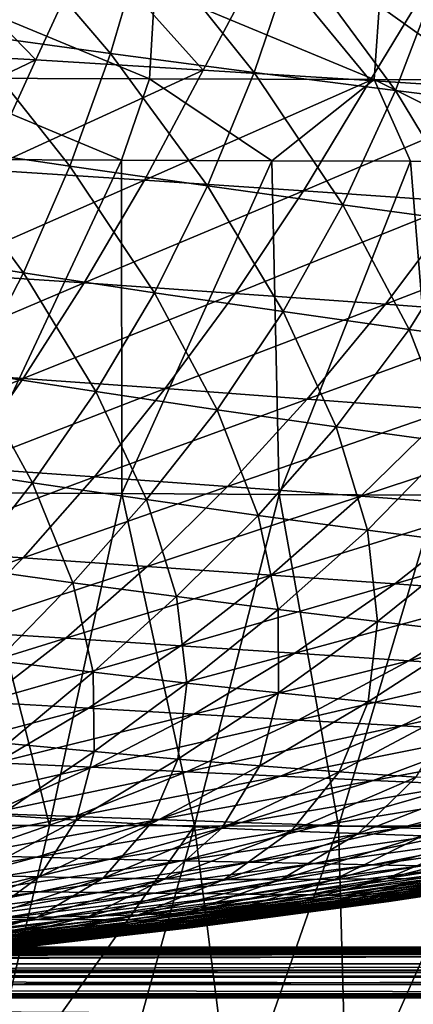
# Model space of a CAD drawing. Units: millimetres. Extents: x -300 to 300, y -10 to 860.
# Drawn here: x 67 to 94, y 717 to 784 of the extents above; entities that cross this region are included whole.
import ezdxf

# ---------------------------------------------------------------- set-up
doc = ezdxf.new("R2010")
doc.units = ezdxf.units.MM
doc.header["$LTSCALE"] = 73.677555
for name, color, linetype in [('12', 7, 'CONTINUOUS'), ('18', 7, 'CONTINUOUS'), ('36', 7, 'CONTINUOUS'), ('37', 7, 'CONTINUOUS'), ('38', 7, 'CONTINUOUS'), ('39', 7, 'CONTINUOUS'), ('4', 7, 'CONTINUOUS'), ('40', 7, 'CONTINUOUS'), ('41', 7, 'CONTINUOUS')]:
    doc.layers.add(name, color=color, linetype=linetype)

msp = doc.modelspace()

# ---------------------------------------------------------------- linework, layer by layer
at = {"layer": '12', "linetype": 'Continuous'}
for points in [[(74.411, 774.052, 450.897), (63.574, 774.098, 451.426), (63.805, 751.405, 416.022), (74.411, 774.052, 450.897)], [(74.452, 751.347, 415.47), (74.411, 774.052, 450.897), (63.805, 751.405, 416.022), (74.452, 751.347, 415.47)], [(84.657, 774.014, 450.314), (74.411, 774.052, 450.897), (74.452, 751.347, 415.47), (84.657, 774.014, 450.314)], [(85.158, 751.29, 414.793), (84.657, 774.014, 450.314), (74.452, 751.347, 415.47), (85.158, 751.29, 414.793)], [(94.09, 773.987, 449.704), (84.657, 774.014, 450.314), (85.158, 751.29, 414.793), (94.09, 773.987, 449.704)], [(95.939, 751.236, 413.97), (94.09, 773.987, 449.704), (85.158, 751.29, 414.793), (95.939, 751.236, 413.97)], [(102.899, 773.97, 449.067), (94.09, 773.987, 449.704), (95.939, 751.236, 413.97), (102.899, 773.97, 449.067)], [(69.521, 728.733, 376.128), (63.805, 751.405, 416.022), (59.6, 728.748, 376.674), (69.521, 728.733, 376.128)], [(74.452, 751.347, 415.47), (63.805, 751.405, 416.022), (69.521, 728.733, 376.128), (74.452, 751.347, 415.47)], [(79.397, 728.716, 375.45), (74.452, 751.347, 415.47), (69.521, 728.733, 376.128), (79.397, 728.716, 375.45)], [(85.158, 751.29, 414.793), (74.452, 751.347, 415.47), (79.397, 728.716, 375.45), (85.158, 751.29, 414.793)], [(89.207, 728.7, 374.62), (85.158, 751.29, 414.793), (79.397, 728.716, 375.45), (89.207, 728.7, 374.62)], [(95.939, 751.236, 413.97), (85.158, 751.29, 414.793), (89.207, 728.7, 374.62), (95.939, 751.236, 413.97)], [(98.939, 728.684, 373.62), (95.939, 751.236, 413.97), (89.207, 728.7, 374.62), (98.939, 728.684, 373.62)], [(69.521, 728.733, 376.128), (59.6, 728.748, 376.674), (64.637, 707.965, 335.816), (69.521, 728.733, 376.128)], [(79.397, 728.716, 375.45), (69.521, 728.733, 376.128), (64.637, 707.965, 335.816), (79.397, 728.716, 375.45)], [(73.629, 707.99, 335.174), (79.397, 728.716, 375.45), (64.637, 707.965, 335.816), (73.629, 707.99, 335.174)], [(82, 708.035, 334.467), (79.397, 728.716, 375.45), (73.629, 707.99, 335.174), (82, 708.035, 334.467)], [(89.207, 728.7, 374.62), (79.397, 728.716, 375.45), (82, 708.035, 334.467), (89.207, 728.7, 374.62)], [(89.756, 708.086, 333.67), (89.207, 728.7, 374.62), (82, 708.035, 334.467), (89.756, 708.086, 333.67)], [(98.939, 728.684, 373.62), (89.207, 728.7, 374.62), (89.756, 708.086, 333.67), (98.939, 728.684, 373.62)], [(96.916, 708.139, 332.782), (98.939, 728.684, 373.62), (89.756, 708.086, 333.67), (96.916, 708.139, 332.782)]]:
    msp.add_3dface(points, dxfattribs=at)
at = {"layer": '18', "linetype": 'Continuous'}
for points in [[(76.335, 779.585, 458.13), (61.351, 785.802, 465.1), (61.051, 779.636, 458.869), (76.335, 779.585, 458.13)], [(76.698, 785.764, 464.357), (61.351, 785.802, 465.1), (76.335, 779.585, 458.13), (76.698, 785.764, 464.357)], [(91.622, 779.543, 457.214), (76.698, 785.764, 464.357), (76.335, 779.585, 458.13), (91.622, 779.543, 457.214)], [(92.046, 785.732, 463.439), (76.698, 785.764, 464.357), (91.622, 779.543, 457.214), (92.046, 785.732, 463.439)], [(106.91, 779.517, 456.112), (92.046, 785.732, 463.439), (91.622, 779.543, 457.214), (106.91, 779.517, 456.112)], [(107.388, 785.71, 462.338), (92.046, 785.732, 463.439), (106.91, 779.517, 456.112), (107.388, 785.71, 462.338)], [(63.574, 774.098, 451.426), (74.411, 774.052, 450.897), (61.051, 779.636, 458.869), (63.574, 774.098, 451.426)], [(74.411, 774.052, 450.897), (76.335, 779.585, 458.13), (61.051, 779.636, 458.869), (74.411, 774.052, 450.897)], [(74.411, 774.052, 450.897), (84.657, 774.014, 450.314), (76.335, 779.585, 458.13), (74.411, 774.052, 450.897)], [(84.657, 774.014, 450.314), (91.622, 779.543, 457.214), (76.335, 779.585, 458.13), (84.657, 774.014, 450.314)], [(84.657, 774.014, 450.314), (94.09, 773.987, 449.704), (91.622, 779.543, 457.214), (84.657, 774.014, 450.314)], [(94.09, 773.987, 449.704), (102.899, 773.97, 449.067), (91.622, 779.543, 457.214), (94.09, 773.987, 449.704)], [(102.899, 773.97, 449.067), (106.91, 779.517, 456.112), (91.622, 779.543, 457.214), (102.899, 773.97, 449.067)]]:
    msp.add_3dface(points, dxfattribs=at)
at = {"layer": '36', "linetype": 'Continuous'}
for points in [[(-186.635, 717.197, 0), (0, 850), (186.635, 717.197, 0), (-186.635, 717.197, 0)], [(0, 850), (293.762, 850), (186.635, 717.197, 0), (0, 850)]]:
    msp.add_3dface(points, dxfattribs=at)
at = {"layer": '37', "linetype": 'Continuous'}
for points in [[(-186.635, 717.197, 0), (186.635, 717.197, 0), (-186.448, 717.097, 3.734), (-186.635, 717.197, 0)], [(-186.448, 717.097, 3.734), (186.635, 717.197, 0), (-186.261, 716.998, 7.469), (-186.448, 717.097, 3.734)], [(186.635, 717.197, 0), (186.448, 717.097, 3.734), (-186.261, 716.998, 7.469), (186.635, 717.197, 0)], [(186.261, 716.998, 7.469), (-186.261, 716.998, 7.469), (186.448, 717.097, 3.734), (186.261, 716.998, 7.469)]]:
    msp.add_3dface(points, dxfattribs=at)
at = {"layer": '38', "linetype": 'Continuous'}
for points in [[(-192.426, 720.458, 19.66), (-192.42, 720.453, 18.164), (192.426, 720.458, 19.66), (-192.426, 720.458, 19.66)], [(192.426, 720.458, 19.66), (-192.42, 720.453, 18.164), (192.42, 720.453, 18.164), (192.426, 720.458, 19.66)], [(-192.42, 720.453, 18.164), (-192.264, 720.364, 16.767), (192.42, 720.453, 18.164), (-192.42, 720.453, 18.164)], [(192.42, 720.453, 18.164), (-192.264, 720.364, 16.767), (192.264, 720.364, 16.767), (192.42, 720.453, 18.164)], [(-192.264, 720.364, 16.767), (-191.978, 720.2, 15.428), (192.264, 720.364, 16.767), (-192.264, 720.364, 16.767)], [(192.264, 720.364, 16.767), (-191.978, 720.2, 15.428), (191.978, 720.2, 15.428), (192.264, 720.364, 16.767)], [(-191.978, 720.2, 15.428), (-191.569, 719.968, 14.143), (191.978, 720.2, 15.428), (-191.978, 720.2, 15.428)], [(191.978, 720.2, 15.428), (-191.569, 719.968, 14.143), (191.569, 719.968, 14.143), (191.978, 720.2, 15.428)], [(-191.569, 719.968, 14.143), (-190.418, 719.318, 11.771), (191.569, 719.968, 14.143), (-191.569, 719.968, 14.143)], [(191.569, 719.968, 14.143), (-190.418, 719.318, 11.771), (190.418, 719.318, 11.771), (191.569, 719.968, 14.143)], [(-190.418, 719.318, 11.771), (-188.786, 718.401, 9.603), (190.418, 719.318, 11.771), (-190.418, 719.318, 11.771)], [(190.418, 719.318, 11.771), (-188.786, 718.401, 9.603), (188.786, 718.401, 9.603), (190.418, 719.318, 11.771)], [(-188.786, 718.401, 9.603), (-186.261, 716.998, 7.469), (188.786, 718.401, 9.603), (-188.786, 718.401, 9.603)], [(-186.261, 716.998, 7.469), (186.261, 716.998, 7.469), (188.786, 718.401, 9.603), (-186.261, 716.998, 7.469)]]:
    msp.add_3dface(points, dxfattribs=at)
at = {"layer": '39', "linetype": 'Continuous'}
for points in [[(-192.426, 720.458, 19.66), (192.426, 720.458, 19.66), (-192.105, 720.285, 26.056), (-192.426, 720.458, 19.66)], [(-192.105, 720.285, 26.056), (192.426, 720.458, 19.66), (-191.726, 720.083, 33.506), (-192.105, 720.285, 26.056)], [(192.426, 720.458, 19.66), (192.105, 720.285, 26.056), (-191.726, 720.083, 33.506), (192.426, 720.458, 19.66)], [(191.726, 720.083, 33.506), (-191.726, 720.083, 33.506), (192.105, 720.285, 26.056), (191.726, 720.083, 33.506)]]:
    msp.add_3dface(points, dxfattribs=at)
at = {"layer": '4', "linetype": 'Continuous'}
for points in [[(63.723, 782.681, 132.575), (73.68, 781.326, 133.768), (65.722, 790.593, 131.604), (63.723, 782.681, 132.575)], [(65.722, 790.593, 131.604), (73.68, 781.326, 133.768), (76.038, 789.339, 132.711), (65.722, 790.593, 131.604)], [(68.593, 780.878, 409.217), (57.193, 781.526, 410.093), (60.26, 789.458, 418.378), (68.593, 780.878, 409.217)], [(72.251, 788.826, 417.507), (68.593, 780.878, 409.217), (60.26, 789.458, 418.378), (72.251, 788.826, 417.507)], [(73.68, 781.326, 133.768), (83.464, 780.028, 135.128), (76.038, 789.339, 132.711), (73.68, 781.326, 133.768)], [(76.038, 789.339, 132.711), (83.464, 780.028, 135.128), (86.19, 788.133, 133.98), (76.038, 789.339, 132.711)], [(79.981, 780.187, 408.198), (68.593, 780.878, 409.217), (72.251, 788.826, 417.507), (79.981, 780.187, 408.198)], [(84.226, 788.159, 416.492), (79.981, 780.187, 408.198), (72.251, 788.826, 417.507), (84.226, 788.159, 416.492)], [(91.36, 779.465, 407.025), (79.981, 780.187, 408.198), (84.226, 788.159, 416.492), (91.36, 779.465, 407.025)], [(83.464, 780.028, 135.128), (93.083, 778.788, 136.657), (86.19, 788.133, 133.98), (83.464, 780.028, 135.128)], [(96.189, 787.468, 415.324), (91.36, 779.465, 407.025), (84.226, 788.159, 416.492), (96.189, 787.468, 415.324)], [(86.19, 788.133, 133.98), (93.083, 778.788, 136.657), (96.188, 786.973, 135.413), (86.19, 788.133, 133.98)], [(102.73, 778.723, 405.685), (91.36, 779.465, 407.025), (96.189, 787.468, 415.324), (102.73, 778.723, 405.685)], [(93.083, 778.788, 136.657), (102.542, 777.604, 138.354), (96.188, 786.973, 135.413), (93.083, 778.788, 136.657)], [(61.357, 775.059, 133.646), (70.911, 773.642, 134.929), (63.723, 782.681, 132.575), (61.357, 775.059, 133.646)], [(63.723, 782.681, 132.575), (70.911, 773.642, 134.929), (73.68, 781.326, 133.768), (63.723, 782.681, 132.575)], [(68.593, 780.878, 409.217), (54.309, 774.041, 401.422), (57.193, 781.526, 410.093), (68.593, 780.878, 409.217)], [(70.911, 773.642, 134.929), (80.286, 772.293, 136.384), (73.68, 781.326, 133.768), (70.911, 773.642, 134.929)], [(73.68, 781.326, 133.768), (80.286, 772.293, 136.384), (83.464, 780.028, 135.128), (73.68, 781.326, 133.768)], [(65.152, 773.393, 400.533), (54.309, 774.041, 401.422), (68.593, 780.878, 409.217), (65.152, 773.393, 400.533)], [(79.981, 780.187, 408.198), (65.152, 773.393, 400.533), (68.593, 780.878, 409.217), (79.981, 780.187, 408.198)], [(75.988, 772.698, 399.499), (65.152, 773.393, 400.533), (79.981, 780.187, 408.198), (75.988, 772.698, 399.499)], [(91.36, 779.465, 407.025), (75.988, 772.698, 399.499), (79.981, 780.187, 408.198), (91.36, 779.465, 407.025)], [(80.286, 772.293, 136.384), (89.488, 771.009, 138.009), (83.464, 780.028, 135.128), (80.286, 772.293, 136.384)], [(83.464, 780.028, 135.128), (89.488, 771.009, 138.009), (93.083, 778.788, 136.657), (83.464, 780.028, 135.128)], [(86.817, 771.966, 398.309), (75.988, 772.698, 399.499), (91.36, 779.465, 407.025), (86.817, 771.966, 398.309)], [(102.73, 778.723, 405.685), (86.817, 771.966, 398.309), (91.36, 779.465, 407.025), (102.73, 778.723, 405.685)], [(97.639, 771.21, 396.952), (86.817, 771.966, 398.309), (102.73, 778.723, 405.685), (97.639, 771.21, 396.952)], [(89.488, 771.009, 138.009), (98.525, 769.789, 139.805), (93.083, 778.788, 136.657), (89.488, 771.009, 138.009)], [(93.083, 778.788, 136.657), (98.525, 769.789, 139.805), (102.542, 777.604, 138.354), (93.083, 778.788, 136.657)], [(58.637, 767.809, 134.823), (67.743, 766.38, 136.196), (61.357, 775.059, 133.646), (58.637, 767.809, 134.823)], [(61.357, 775.059, 133.646), (67.743, 766.38, 136.196), (70.911, 773.642, 134.929), (61.357, 775.059, 133.646)], [(75.988, 772.698, 399.499), (61.626, 766.377, 391.504), (65.152, 773.393, 400.533), (75.988, 772.698, 399.499)], [(67.743, 766.38, 136.196), (76.67, 765.024, 137.745), (70.911, 773.642, 134.929), (67.743, 766.38, 136.196)], [(70.911, 773.642, 134.929), (76.67, 765.024, 137.745), (80.286, 772.293, 136.384), (70.911, 773.642, 134.929)], [(71.891, 765.698, 390.453), (61.626, 766.377, 391.504), (75.988, 772.698, 399.499), (71.891, 765.698, 390.453)], [(86.817, 771.966, 398.309), (71.891, 765.698, 390.453), (75.988, 772.698, 399.499), (86.817, 771.966, 398.309)], [(82.151, 764.981, 389.247), (71.891, 765.698, 390.453), (86.817, 771.966, 398.309), (82.151, 764.981, 389.247)], [(76.67, 765.024, 137.745), (85.422, 763.74, 139.467), (80.286, 772.293, 136.384), (76.67, 765.024, 137.745)], [(80.286, 772.293, 136.384), (85.422, 763.74, 139.467), (89.488, 771.009, 138.009), (80.286, 772.293, 136.384)], [(97.639, 771.21, 396.952), (82.151, 764.981, 389.247), (86.817, 771.966, 398.309), (97.639, 771.21, 396.952)], [(92.405, 764.237, 387.874), (82.151, 764.981, 389.247), (97.639, 771.21, 396.952), (92.405, 764.237, 387.874)], [(108.455, 770.442, 395.421), (92.405, 764.237, 387.874), (97.639, 771.21, 396.952), (108.455, 770.442, 395.421)], [(85.422, 763.74, 139.467), (94.005, 762.526, 141.361), (89.488, 771.009, 138.009), (85.422, 763.74, 139.467)], [(89.488, 771.009, 138.009), (94.005, 762.526, 141.361), (98.525, 769.789, 139.805), (89.488, 771.009, 138.009)], [(102.652, 763.476, 386.33), (92.405, 764.237, 387.874), (108.455, 770.442, 395.421), (102.652, 763.476, 386.33)], [(94.005, 762.526, 141.361), (102.424, 761.38, 143.428), (98.525, 769.789, 139.805), (94.005, 762.526, 141.361)], [(58.637, 767.809, 134.823), (64.224, 759.599, 137.589), (67.743, 766.38, 136.196), (58.637, 767.809, 134.823)], [(71.891, 765.698, 390.453), (58.046, 759.814, 382.145), (61.626, 766.377, 391.504), (71.891, 765.698, 390.453)], [(64.224, 759.599, 137.589), (72.668, 758.288, 139.23), (67.743, 766.38, 136.196), (64.224, 759.599, 137.589)], [(67.743, 766.38, 136.196), (72.668, 758.288, 139.23), (76.67, 765.024, 137.745), (67.743, 766.38, 136.196)], [(67.724, 759.172, 381.08), (58.046, 759.814, 382.145), (71.891, 765.698, 390.453), (67.724, 759.172, 381.08)], [(82.151, 764.981, 389.247), (67.724, 759.172, 381.08), (71.891, 765.698, 390.453), (82.151, 764.981, 389.247)], [(77.398, 758.491, 379.859), (67.724, 759.172, 381.08), (82.151, 764.981, 389.247), (77.398, 758.491, 379.859)], [(72.668, 758.288, 139.23), (80.939, 757.051, 141.046), (76.67, 765.024, 137.745), (72.668, 758.288, 139.23)], [(76.67, 765.024, 137.745), (80.939, 757.051, 141.046), (85.422, 763.74, 139.467), (76.67, 765.024, 137.745)], [(92.405, 764.237, 387.874), (77.398, 758.491, 379.859), (82.151, 764.981, 389.247), (92.405, 764.237, 387.874)], [(87.066, 757.782, 378.475), (77.398, 758.491, 379.859), (92.405, 764.237, 387.874), (87.066, 757.782, 378.475)], [(102.652, 763.476, 386.33), (87.066, 757.782, 378.475), (92.405, 764.237, 387.874), (102.652, 763.476, 386.33)], [(80.939, 757.051, 141.046), (89.041, 755.886, 143.036), (85.422, 763.74, 139.467), (80.939, 757.051, 141.046)], [(85.422, 763.74, 139.467), (89.041, 755.886, 143.036), (94.005, 762.526, 141.361), (85.422, 763.74, 139.467)], [(96.726, 757.055, 376.921), (87.066, 757.782, 378.475), (102.652, 763.476, 386.33), (96.726, 757.055, 376.921)], [(89.041, 755.886, 143.036), (96.978, 754.791, 145.197), (94.005, 762.526, 141.361), (89.041, 755.886, 143.036)], [(94.005, 762.526, 141.361), (96.978, 754.791, 145.197), (102.424, 761.38, 143.428), (94.005, 762.526, 141.361)], [(67.724, 759.172, 381.08), (54.43, 753.698, 372.481), (58.046, 759.814, 382.145), (67.724, 759.172, 381.08)], [(63.509, 753.11, 371.404), (54.43, 753.698, 372.481), (67.724, 759.172, 381.08), (63.509, 753.11, 371.404)], [(60.428, 753.293, 139.144), (68.362, 752.076, 140.872), (64.224, 759.599, 137.589), (60.428, 753.293, 139.144)], [(77.398, 758.491, 379.859), (63.509, 753.11, 371.404), (67.724, 759.172, 381.08), (77.398, 758.491, 379.859)], [(64.224, 759.599, 137.589), (68.362, 752.076, 140.872), (72.668, 758.288, 139.23), (64.224, 759.599, 137.589)], [(72.584, 752.484, 370.173), (63.509, 753.11, 371.404), (77.398, 758.491, 379.859), (72.584, 752.484, 370.173)], [(87.066, 757.782, 378.475), (72.584, 752.484, 370.173), (77.398, 758.491, 379.859), (87.066, 757.782, 378.475)], [(68.362, 752.076, 140.872), (76.128, 750.931, 142.778), (72.668, 758.288, 139.23), (68.362, 752.076, 140.872)], [(81.65, 751.831, 368.781), (72.584, 752.484, 370.173), (87.066, 757.782, 378.475), (81.65, 751.831, 368.781)], [(72.668, 758.288, 139.23), (76.128, 750.931, 142.778), (80.939, 757.051, 141.046), (72.668, 758.288, 139.23)], [(96.726, 757.055, 376.921), (81.65, 751.831, 368.781), (87.066, 757.782, 378.475), (96.726, 757.055, 376.921)], [(76.128, 750.931, 142.778), (83.727, 749.858, 144.857), (80.939, 757.051, 141.046), (76.128, 750.931, 142.778)], [(80.939, 757.051, 141.046), (83.727, 749.858, 144.857), (89.041, 755.886, 143.036), (80.939, 757.051, 141.046)], [(90.707, 751.161, 367.226), (81.65, 751.831, 368.781), (96.726, 757.055, 376.921), (90.707, 751.161, 367.226)], [(106.377, 756.321, 375.19), (90.707, 751.161, 367.226), (96.726, 757.055, 376.921), (106.377, 756.321, 375.19)], [(83.727, 749.858, 144.857), (91.163, 748.852, 147.106), (89.041, 755.886, 143.036), (83.727, 749.858, 144.857)], [(89.041, 755.886, 143.036), (91.163, 748.852, 147.106), (96.978, 754.791, 145.197), (89.041, 755.886, 143.036)], [(99.751, 750.483, 365.499), (90.707, 751.161, 367.226), (106.377, 756.321, 375.19), (99.751, 750.483, 365.499)], [(91.163, 748.852, 147.106), (98.439, 747.913, 149.522), (96.978, 754.791, 145.197), (91.163, 748.852, 147.106)], [(72.584, 752.484, 370.173), (59.255, 747.521, 361.457), (63.509, 753.11, 371.404), (72.584, 752.484, 370.173)], [(60.428, 753.293, 139.144), (63.855, 746.286, 142.707), (68.362, 752.076, 140.872), (60.428, 753.293, 139.144)], [(67.718, 746.967, 360.221), (59.255, 747.521, 361.457), (72.584, 752.484, 370.173), (67.718, 746.967, 360.221)], [(81.65, 751.831, 368.781), (67.718, 746.967, 360.221), (72.584, 752.484, 370.173), (81.65, 751.831, 368.781)], [(63.855, 746.286, 142.707), (71.097, 745.272, 144.693), (68.362, 752.076, 140.872), (63.855, 746.286, 142.707)], [(76.171, 746.388, 358.829), (67.718, 746.967, 360.221), (81.65, 751.831, 368.781), (76.171, 746.388, 358.829)], [(68.362, 752.076, 140.872), (71.097, 745.272, 144.693), (76.128, 750.931, 142.778), (68.362, 752.076, 140.872)], [(90.707, 751.161, 367.226), (76.171, 746.388, 358.829), (81.65, 751.831, 368.781), (90.707, 751.161, 367.226)], [(84.61, 745.793, 357.28), (76.171, 746.388, 358.829), (90.707, 751.161, 367.226), (84.61, 745.793, 357.28)], [(99.751, 750.483, 365.499), (84.61, 745.793, 357.28), (90.707, 751.161, 367.226), (99.751, 750.483, 365.499)], [(71.097, 745.272, 144.693), (78.178, 744.326, 146.852), (76.128, 750.931, 142.778), (71.097, 745.272, 144.693)], [(76.128, 750.931, 142.778), (78.178, 744.326, 146.852), (83.727, 749.858, 144.857), (76.128, 750.931, 142.778)], [(93.033, 745.192, 355.567), (84.61, 745.793, 357.28), (99.751, 750.483, 365.499), (93.033, 745.192, 355.567)], [(108.766, 749.807, 363.495), (93.033, 745.192, 355.567), (99.751, 750.483, 365.499), (108.766, 749.807, 363.495)], [(78.178, 744.326, 146.852), (85.099, 743.444, 149.18), (83.727, 749.858, 144.857), (78.178, 744.326, 146.852)], [(83.727, 749.858, 144.857), (85.099, 743.444, 149.18), (91.163, 748.852, 147.106), (83.727, 749.858, 144.857)], [(101.425, 744.591, 353.595), (93.033, 745.192, 355.567), (108.766, 749.807, 363.495), (101.425, 744.591, 353.595)], [(85.099, 743.444, 149.18), (91.862, 742.624, 151.67), (91.163, 748.852, 147.106), (85.099, 743.444, 149.18)], [(91.163, 748.852, 147.106), (91.862, 742.624, 151.67), (98.439, 747.913, 149.522), (91.163, 748.852, 147.106)], [(91.862, 742.624, 151.67), (98.471, 741.865, 154.309), (98.439, 747.913, 149.522), (91.862, 742.624, 151.67)], [(67.718, 746.967, 360.221), (54.953, 742.446, 351.263), (59.255, 747.521, 361.457), (67.718, 746.967, 360.221)], [(62.795, 741.977, 350.03), (54.953, 742.446, 351.263), (67.718, 746.967, 360.221), (62.795, 741.977, 350.03)], [(76.171, 746.388, 358.829), (62.795, 741.977, 350.03), (67.718, 746.967, 360.221), (76.171, 746.388, 358.829)], [(70.623, 741.486, 348.647), (62.795, 741.977, 350.03), (76.171, 746.388, 358.829), (70.623, 741.486, 348.647)], [(84.61, 745.793, 357.28), (70.623, 741.486, 348.647), (76.171, 746.388, 358.829), (84.61, 745.793, 357.28)], [(63.855, 746.286, 142.707), (65.931, 739.964, 146.875), (71.097, 745.272, 144.693), (63.855, 746.286, 142.707)], [(78.434, 740.983, 347.113), (70.623, 741.486, 348.647), (84.61, 745.793, 357.28), (78.434, 740.983, 347.113)], [(93.033, 745.192, 355.567), (78.434, 740.983, 347.113), (84.61, 745.793, 357.28), (93.033, 745.192, 355.567)], [(65.931, 739.964, 146.875), (72.483, 739.173, 149.1), (71.097, 745.272, 144.693), (65.931, 739.964, 146.875)], [(71.097, 745.272, 144.693), (72.483, 739.173, 149.1), (78.178, 744.326, 146.852), (71.097, 745.272, 144.693)], [(86.225, 740.473, 345.423), (78.434, 740.983, 347.113), (93.033, 745.192, 355.567), (86.225, 740.473, 345.423)], [(101.425, 744.591, 353.595), (86.225, 740.473, 345.423), (93.033, 745.192, 355.567), (101.425, 744.591, 353.595)], [(93.981, 739.964, 343.493), (86.225, 740.473, 345.423), (101.425, 744.591, 353.595), (93.981, 739.964, 343.493)], [(109.752, 744, 351.216), (93.981, 739.964, 343.493), (101.425, 744.591, 353.595), (109.752, 744, 351.216)], [(72.483, 739.173, 149.1), (78.878, 738.442, 151.491), (78.178, 744.326, 146.852), (72.483, 739.173, 149.1)], [(78.178, 744.326, 146.852), (78.878, 738.442, 151.491), (85.099, 743.444, 149.18), (78.178, 744.326, 146.852)], [(101.672, 739.464, 341.191), (93.981, 739.964, 343.493), (109.752, 744, 351.216), (101.672, 739.464, 341.191)], [(78.878, 738.442, 151.491), (85.12, 737.769, 154.04), (85.099, 743.444, 149.18), (78.878, 738.442, 151.491)], [(85.099, 743.444, 149.18), (85.12, 737.769, 154.04), (91.862, 742.624, 151.67), (85.099, 743.444, 149.18)], [(85.12, 737.769, 154.04), (91.209, 737.15, 156.733), (91.862, 742.624, 151.67), (85.12, 737.769, 154.04)], [(91.862, 742.624, 151.67), (91.209, 737.15, 156.733), (98.471, 741.865, 154.309), (91.862, 742.624, 151.67)], [(70.623, 741.486, 348.647), (57.816, 737.53, 339.628), (62.795, 741.977, 350.03), (70.623, 741.486, 348.647)], [(91.209, 737.15, 156.733), (97.144, 736.585, 159.594), (98.471, 741.865, 154.309), (91.209, 737.15, 156.733)], [(65.012, 737.137, 338.263), (57.816, 737.53, 339.628), (70.623, 741.486, 348.647), (65.012, 737.137, 338.263)], [(78.434, 740.983, 347.113), (65.012, 737.137, 338.263), (70.623, 741.486, 348.647), (78.434, 740.983, 347.113)], [(72.186, 736.734, 336.754), (65.012, 737.137, 338.263), (78.434, 740.983, 347.113), (72.186, 736.734, 336.754)], [(86.225, 740.473, 345.423), (72.186, 736.734, 336.754), (78.434, 740.983, 347.113), (86.225, 740.473, 345.423)], [(79.337, 736.327, 335.1), (72.186, 736.734, 336.754), (86.225, 740.473, 345.423), (79.337, 736.327, 335.1)], [(93.981, 739.964, 343.493), (79.337, 736.327, 335.1), (86.225, 740.473, 345.423), (93.981, 739.964, 343.493)], [(65.931, 739.964, 146.875), (66.688, 734.333, 151.708), (72.483, 739.173, 149.1), (65.931, 739.964, 146.875)], [(86.449, 735.92, 333.223), (79.337, 736.327, 335.1), (93.981, 739.964, 343.493), (86.449, 735.92, 333.223)], [(101.672, 739.464, 341.191), (86.449, 735.92, 333.223), (93.981, 739.964, 343.493), (101.672, 739.464, 341.191)], [(66.688, 734.333, 151.708), (72.553, 733.773, 154.139), (72.483, 739.173, 149.1), (66.688, 734.333, 151.708)], [(72.483, 739.173, 149.1), (72.553, 733.773, 154.139), (78.878, 738.442, 151.491), (72.483, 739.173, 149.1)], [(93.495, 735.519, 331.008), (86.449, 735.92, 333.223), (101.672, 739.464, 341.191), (93.495, 735.519, 331.008)], [(109.263, 738.979, 338.44), (93.495, 735.519, 331.008), (101.672, 739.464, 341.191), (109.263, 738.979, 338.44)], [(100.443, 735.131, 328.388), (93.495, 735.519, 331.008), (109.263, 738.979, 338.44), (100.443, 735.131, 328.388)], [(72.553, 733.773, 154.139), (78.266, 733.265, 156.722), (78.878, 738.442, 151.491), (72.553, 733.773, 154.139)], [(78.878, 738.442, 151.491), (78.266, 733.265, 156.722), (85.12, 737.769, 154.04), (78.878, 738.442, 151.491)], [(78.266, 733.265, 156.722), (83.831, 732.807, 159.443), (85.12, 737.769, 154.04), (78.266, 733.265, 156.722)], [(85.12, 737.769, 154.04), (83.831, 732.807, 159.443), (91.209, 737.15, 156.733), (85.12, 737.769, 154.04)], [(72.186, 736.734, 336.754), (59.356, 733.314, 327.712), (65.012, 737.137, 338.263), (72.186, 736.734, 336.754)], [(83.831, 732.807, 159.443), (89.242, 732.396, 162.322), (91.209, 737.15, 156.733), (83.831, 732.807, 159.443)], [(91.209, 737.15, 156.733), (89.242, 732.396, 162.322), (97.144, 736.585, 159.594), (91.209, 737.15, 156.733)], [(65.888, 733.012, 326.241), (59.356, 733.314, 327.712), (72.186, 736.734, 336.754), (65.888, 733.012, 326.241)], [(79.337, 736.327, 335.1), (65.888, 733.012, 326.241), (72.186, 736.734, 336.754), (79.337, 736.327, 335.1)], [(72.391, 732.707, 324.632), (65.888, 733.012, 326.241), (79.337, 736.327, 335.1), (72.391, 732.707, 324.632)], [(86.449, 735.92, 333.223), (72.391, 732.707, 324.632), (79.337, 736.327, 335.1), (86.449, 735.92, 333.223)], [(89.242, 732.396, 162.322), (94.491, 732.029, 165.413), (97.144, 736.585, 159.594), (89.242, 732.396, 162.322)], [(78.853, 732.403, 322.82), (72.391, 732.707, 324.632), (86.449, 735.92, 333.223), (78.853, 732.403, 322.82)], [(93.495, 735.519, 331.008), (78.853, 732.403, 322.82), (86.449, 735.92, 333.223), (93.495, 735.519, 331.008)], [(85.248, 732.104, 320.705), (78.853, 732.403, 322.82), (93.495, 735.519, 331.008), (85.248, 732.104, 320.705)], [(100.443, 735.131, 328.388), (85.248, 732.104, 320.705), (93.495, 735.519, 331.008), (100.443, 735.131, 328.388)], [(91.548, 731.814, 318.226), (85.248, 732.104, 320.705), (100.443, 735.131, 328.388), (91.548, 731.814, 318.226)], [(107.235, 734.762, 325.27), (91.548, 731.814, 318.226), (100.443, 735.131, 328.388), (107.235, 734.762, 325.27)], [(66.688, 734.333, 151.708), (66.143, 729.434, 157.282), (72.553, 733.773, 154.139), (66.688, 734.333, 151.708)], [(97.701, 731.538, 315.306), (91.548, 731.814, 318.226), (107.235, 734.762, 325.27), (97.701, 731.538, 315.306)], [(66.143, 729.434, 157.282), (71.326, 729.102, 159.864), (72.553, 733.773, 154.139), (66.143, 729.434, 157.282)], [(72.553, 733.773, 154.139), (71.326, 729.102, 159.864), (78.266, 733.265, 156.722), (72.553, 733.773, 154.139)], [(72.391, 732.707, 324.632), (59.556, 729.768, 315.61), (65.888, 733.012, 326.241), (72.391, 732.707, 324.632)], [(71.326, 729.102, 159.864), (76.362, 728.814, 162.576), (78.266, 733.265, 156.722), (71.326, 729.102, 159.864)], [(78.266, 733.265, 156.722), (76.362, 728.814, 162.576), (83.831, 732.807, 159.443), (78.266, 733.265, 156.722)], [(65.408, 729.557, 314.059), (59.556, 729.768, 315.61), (72.391, 732.707, 324.632), (65.408, 729.557, 314.059)], [(78.853, 732.403, 322.82), (65.408, 729.557, 314.059), (72.391, 732.707, 324.632), (78.853, 732.403, 322.82)], [(71.215, 729.348, 312.323), (65.408, 729.557, 314.059), (78.853, 732.403, 322.82), (71.215, 729.348, 312.323)], [(85.248, 732.104, 320.705), (71.215, 729.348, 312.323), (78.853, 732.403, 322.82), (85.248, 732.104, 320.705)], [(76.362, 728.814, 162.576), (81.248, 728.568, 165.432), (83.831, 732.807, 159.443), (76.362, 728.814, 162.576)], [(83.831, 732.807, 159.443), (81.248, 728.568, 165.432), (89.242, 732.396, 162.322), (83.831, 732.807, 159.443)], [(81.248, 728.568, 165.432), (85.974, 728.359, 168.479), (89.242, 732.396, 162.322), (81.248, 728.568, 165.432)], [(89.242, 732.396, 162.322), (85.974, 728.359, 168.479), (94.491, 732.029, 165.413), (89.242, 732.396, 162.322)], [(76.955, 729.143, 310.316), (71.215, 729.348, 312.323), (85.248, 732.104, 320.705), (76.955, 729.143, 310.316)], [(91.548, 731.814, 318.226), (76.955, 729.143, 310.316), (85.248, 732.104, 320.705), (91.548, 731.814, 318.226)], [(82.602, 728.945, 307.989), (76.955, 729.143, 310.316), (91.548, 731.814, 318.226), (82.602, 728.945, 307.989)], [(97.701, 731.538, 315.306), (82.602, 728.945, 307.989), (91.548, 731.814, 318.226), (97.701, 731.538, 315.306)], [(85.974, 728.359, 168.479), (90.535, 728.184, 171.729), (94.491, 732.029, 165.413), (85.974, 728.359, 168.479)], [(94.491, 732.029, 165.413), (90.535, 728.184, 171.729), (99.57, 731.704, 168.733), (94.491, 732.029, 165.413)], [(90.535, 728.184, 171.729), (94.917, 728.042, 175.195), (99.57, 731.704, 168.733), (90.535, 728.184, 171.729)], [(88.111, 728.757, 305.274), (82.602, 728.945, 307.989), (97.701, 731.538, 315.306), (88.111, 728.757, 305.274)], [(103.627, 731.28, 311.838), (88.111, 728.757, 305.274), (97.701, 731.538, 315.306), (103.627, 731.28, 311.838)], [(93.413, 728.58, 302.081), (88.111, 728.757, 305.274), (103.627, 731.28, 311.838), (93.413, 728.58, 302.081)], [(109.183, 731.043, 307.717), (93.413, 728.58, 302.081), (103.627, 731.28, 311.838), (109.183, 731.043, 307.717)], [(98.382, 728.419, 298.32), (93.413, 728.58, 302.081), (109.183, 731.043, 307.717), (98.382, 728.419, 298.32)], [(71.215, 729.348, 312.323), (58.398, 726.824, 303.42), (65.408, 729.557, 314.059), (71.215, 729.348, 312.323)], [(63.548, 726.697, 301.768), (58.398, 726.824, 303.42), (71.215, 729.348, 312.323), (63.548, 726.697, 301.768)], [(76.955, 729.143, 310.316), (63.548, 726.697, 301.768), (71.215, 729.348, 312.323), (76.955, 729.143, 310.316)], [(68.63, 726.572, 299.878), (63.548, 726.697, 301.768), (76.955, 729.143, 310.316), (68.63, 726.572, 299.878)], [(66.143, 729.434, 157.282), (64.304, 725.367, 163.672), (71.326, 729.102, 159.864), (66.143, 729.434, 157.282)], [(64.304, 725.367, 163.672), (68.811, 725.245, 166.318), (71.326, 729.102, 159.864), (64.304, 725.367, 163.672)], [(82.602, 728.945, 307.989), (68.63, 726.572, 299.878), (76.955, 729.143, 310.316), (82.602, 728.945, 307.989)], [(73.621, 726.452, 297.709), (68.63, 726.572, 299.878), (82.602, 728.945, 307.989), (73.621, 726.452, 297.709)], [(71.326, 729.102, 159.864), (68.811, 725.245, 166.318), (76.362, 728.814, 162.576), (71.326, 729.102, 159.864)], [(88.111, 728.757, 305.274), (73.621, 726.452, 297.709), (82.602, 728.945, 307.989), (88.111, 728.757, 305.274)], [(68.811, 725.245, 166.318), (73.171, 725.157, 169.096), (76.362, 728.814, 162.576), (68.811, 725.245, 166.318)], [(76.362, 728.814, 162.576), (73.171, 725.157, 169.096), (81.248, 728.568, 165.432), (76.362, 728.814, 162.576)], [(73.171, 725.157, 169.096), (77.375, 725.1, 172.04), (81.248, 728.568, 165.432), (73.171, 725.157, 169.096)], [(78.483, 726.339, 295.204), (73.621, 726.452, 297.709), (88.111, 728.757, 305.274), (78.483, 726.339, 295.204)], [(81.248, 728.568, 165.432), (77.375, 725.1, 172.04), (85.974, 728.359, 168.479), (81.248, 728.568, 165.432)], [(77.375, 725.1, 172.04), (81.418, 725.071, 175.159), (85.974, 728.359, 168.479), (77.375, 725.1, 172.04)], [(93.413, 728.58, 302.081), (78.483, 726.339, 295.204), (88.111, 728.757, 305.274), (93.413, 728.58, 302.081)], [(83.158, 726.235, 292.287), (78.483, 726.339, 295.204), (93.413, 728.58, 302.081), (83.158, 726.235, 292.287)], [(85.974, 728.359, 168.479), (81.418, 725.071, 175.159), (90.535, 728.184, 171.729), (85.974, 728.359, 168.479)], [(98.382, 728.419, 298.32), (83.158, 726.235, 292.287), (93.413, 728.58, 302.081), (98.382, 728.419, 298.32)], [(87.539, 726.14, 288.887), (83.158, 726.235, 292.287), (98.382, 728.419, 298.32), (87.539, 726.14, 288.887)], [(102.862, 728.276, 293.915), (87.539, 726.14, 288.887), (98.382, 728.419, 298.32), (102.862, 728.276, 293.915)], [(91.493, 726.057, 284.94), (87.539, 726.14, 288.887), (102.862, 728.276, 293.915), (91.493, 726.057, 284.94)], [(106.686, 728.151, 288.836), (91.493, 726.057, 284.94), (102.862, 728.276, 293.915), (106.686, 728.151, 288.836)], [(81.418, 725.071, 175.159), (85.288, 725.066, 178.465), (90.535, 728.184, 171.729), (81.418, 725.071, 175.159)], [(90.535, 728.184, 171.729), (85.288, 725.066, 178.465), (94.917, 728.042, 175.195), (90.535, 728.184, 171.729)], [(85.288, 725.066, 178.465), (88.965, 725.081, 181.99), (94.917, 728.042, 175.195), (85.288, 725.066, 178.465)], [(94.917, 728.042, 175.195), (88.965, 725.081, 181.99), (99.097, 727.927, 178.921), (94.917, 728.042, 175.195)], [(88.965, 725.081, 181.99), (92.417, 725.114, 185.769), (99.097, 727.927, 178.921), (88.965, 725.081, 181.99)], [(94.879, 725.985, 280.423), (91.493, 726.057, 284.94), (106.686, 728.151, 288.836), (94.879, 725.985, 280.423)], [(99.097, 727.927, 178.921), (92.417, 725.114, 185.769), (103.036, 727.838, 182.95), (99.097, 727.927, 178.921)], [(92.417, 725.114, 185.769), (95.594, 725.159, 189.839), (103.036, 727.838, 182.95), (92.417, 725.114, 185.769)], [(68.63, 726.572, 299.878), (55.86, 724.403, 291.187), (63.548, 726.697, 301.768), (68.63, 726.572, 299.878)], [(60.282, 724.342, 289.418), (55.86, 724.403, 291.187), (68.63, 726.572, 299.878), (60.282, 724.342, 289.418)], [(73.621, 726.452, 297.709), (60.282, 724.342, 289.418), (68.63, 726.572, 299.878), (73.621, 726.452, 297.709)], [(64.615, 724.283, 287.408), (60.282, 724.342, 289.418), (73.621, 726.452, 297.709), (64.615, 724.283, 287.408)], [(78.483, 726.339, 295.204), (64.615, 724.283, 287.408), (73.621, 726.452, 297.709), (78.483, 726.339, 295.204)], [(68.829, 724.229, 285.114), (64.615, 724.283, 287.408), (78.483, 726.339, 295.204), (68.829, 724.229, 285.114)], [(83.158, 726.235, 292.287), (68.829, 724.229, 285.114), (78.483, 726.339, 295.204), (83.158, 726.235, 292.287)], [(72.876, 724.179, 282.474), (68.829, 724.229, 285.114), (83.158, 726.235, 292.287), (72.876, 724.179, 282.474)], [(87.539, 726.14, 288.887), (72.876, 724.179, 282.474), (83.158, 726.235, 292.287), (87.539, 726.14, 288.887)], [(76.667, 724.135, 279.432), (72.876, 724.179, 282.474), (87.539, 726.14, 288.887), (76.667, 724.135, 279.432)], [(91.493, 726.057, 284.94), (76.667, 724.135, 279.432), (87.539, 726.14, 288.887), (91.493, 726.057, 284.94)], [(80.093, 724.097, 275.938), (76.667, 724.135, 279.432), (91.493, 726.057, 284.94), (80.093, 724.097, 275.938)], [(94.879, 725.985, 280.423), (80.093, 724.097, 275.938), (91.493, 726.057, 284.94), (94.879, 725.985, 280.423)], [(83.04, 724.065, 271.976), (80.093, 724.097, 275.938), (94.879, 725.985, 280.423), (83.04, 724.065, 271.976)], [(97.576, 725.923, 275.434), (83.04, 724.065, 271.976), (94.879, 725.985, 280.423), (97.576, 725.923, 275.434)], [(85.409, 724.038, 267.63), (83.04, 724.065, 271.976), (97.576, 725.923, 275.434), (85.409, 724.038, 267.63)], [(99.588, 725.869, 270.137), (85.409, 724.038, 267.63), (97.576, 725.923, 275.434), (99.588, 725.869, 270.137)], [(87.204, 724.012, 263.03), (85.409, 724.038, 267.63), (99.588, 725.869, 270.137), (87.204, 724.012, 263.03)], [(101.098, 725.823, 264.678), (87.204, 724.012, 263.03), (99.588, 725.869, 270.137), (101.098, 725.823, 264.678)], [(88.576, 723.988, 258.297), (87.204, 724.012, 263.03), (101.098, 725.823, 264.678), (88.576, 723.988, 258.297)], [(102.292, 725.782, 259.133), (88.576, 723.988, 258.297), (101.098, 725.823, 264.678), (102.292, 725.782, 259.133)], [(89.676, 723.964, 253.489), (88.576, 723.988, 258.297), (102.292, 725.782, 259.133), (89.676, 723.964, 253.489)], [(103.276, 725.744, 253.536), (89.676, 723.964, 253.489), (102.292, 725.782, 259.133), (103.276, 725.744, 253.536)], [(90.592, 723.938, 248.634), (89.676, 723.964, 253.489), (103.276, 725.744, 253.536), (90.592, 723.938, 248.634)], [(104.113, 725.71, 247.906), (90.592, 723.938, 248.634), (103.276, 725.744, 253.536), (104.113, 725.71, 247.906)], [(91.373, 723.908, 243.747), (90.592, 723.938, 248.634), (104.113, 725.71, 247.906), (91.373, 723.908, 243.747)], [(104.833, 725.675, 242.26), (91.373, 723.908, 243.747), (104.113, 725.71, 247.906), (104.833, 725.675, 242.26)], [(92.046, 723.872, 238.84), (91.373, 723.908, 243.747), (104.833, 725.675, 242.26), (92.046, 723.872, 238.84)], [(105.454, 725.641, 236.611), (92.046, 723.872, 238.84), (104.833, 725.675, 242.26), (105.454, 725.641, 236.611)], [(92.625, 723.83, 233.923), (92.046, 723.872, 238.84), (105.454, 725.641, 236.611), (92.625, 723.83, 233.923)], [(105.909, 725.604, 230.975), (92.625, 723.83, 233.923), (105.454, 725.641, 236.611), (105.909, 725.604, 230.975)], [(93.054, 723.78, 229.009), (92.625, 723.83, 233.923), (105.909, 725.604, 230.975), (93.054, 723.78, 229.009)], [(106.059, 725.564, 225.373), (93.054, 723.78, 229.009), (105.909, 725.604, 230.975), (106.059, 725.564, 225.373)], [(93.22, 723.72, 224.112), (93.054, 723.78, 229.009), (106.059, 725.564, 225.373), (93.22, 723.72, 224.112)], [(105.866, 725.518, 219.837), (93.22, 723.72, 224.112), (106.059, 725.564, 225.373), (105.866, 725.518, 219.837)], [(64.304, 725.367, 163.672), (61.181, 722.416, 170.733), (68.811, 725.245, 166.318), (64.304, 725.367, 163.672)], [(61.181, 722.416, 170.733), (65.017, 722.447, 173.365), (68.811, 725.245, 166.318), (61.181, 722.416, 170.733)], [(68.811, 725.245, 166.318), (65.017, 722.447, 173.365), (73.171, 725.157, 169.096), (68.811, 725.245, 166.318)], [(65.017, 722.447, 173.365), (68.701, 722.501, 176.14), (73.171, 725.157, 169.096), (65.017, 722.447, 173.365)], [(73.171, 725.157, 169.096), (68.701, 722.501, 176.14), (77.375, 725.1, 172.04), (73.171, 725.157, 169.096)], [(68.701, 722.501, 176.14), (72.228, 722.574, 179.064), (77.375, 725.1, 172.04), (68.701, 722.501, 176.14)], [(77.375, 725.1, 172.04), (72.228, 722.574, 179.064), (81.418, 725.071, 175.159), (77.375, 725.1, 172.04)], [(72.228, 722.574, 179.064), (75.588, 722.664, 182.143), (81.418, 725.071, 175.159), (72.228, 722.574, 179.064)], [(81.418, 725.071, 175.159), (75.588, 722.664, 182.143), (85.288, 725.066, 178.465), (81.418, 725.071, 175.159)], [(75.588, 722.664, 182.143), (78.766, 722.767, 185.403), (85.288, 725.066, 178.465), (75.588, 722.664, 182.143)], [(78.766, 722.767, 185.403), (81.733, 722.879, 188.872), (88.965, 725.081, 181.99), (78.766, 722.767, 185.403)], [(85.288, 725.066, 178.465), (78.766, 722.767, 185.403), (88.965, 725.081, 181.99), (85.288, 725.066, 178.465)], [(81.733, 722.879, 188.872), (84.45, 722.998, 192.577), (92.417, 725.114, 185.769), (81.733, 722.879, 188.872)], [(88.965, 725.081, 181.99), (81.733, 722.879, 188.872), (92.417, 725.114, 185.769), (88.965, 725.081, 181.99)], [(84.45, 722.998, 192.577), (86.866, 723.119, 196.537), (95.594, 725.159, 189.839), (84.45, 722.998, 192.577)], [(92.417, 725.114, 185.769), (84.45, 722.998, 192.577), (95.594, 725.159, 189.839), (92.417, 725.114, 185.769)], [(86.866, 723.119, 196.537), (88.925, 723.239, 200.749), (98.433, 725.215, 194.226), (86.866, 723.119, 196.537)], [(95.594, 725.159, 189.839), (86.866, 723.119, 196.537), (98.433, 725.215, 194.226), (95.594, 725.159, 189.839)], [(88.925, 723.239, 200.749), (90.578, 723.355, 205.182), (100.864, 725.276, 198.925), (88.925, 723.239, 200.749)], [(98.433, 725.215, 194.226), (88.925, 723.239, 200.749), (100.864, 725.276, 198.925), (98.433, 725.215, 194.226)], [(90.578, 723.355, 205.182), (91.811, 723.465, 209.782), (102.825, 725.341, 203.903), (90.578, 723.355, 205.182)], [(100.864, 725.276, 198.925), (90.578, 723.355, 205.182), (102.825, 725.341, 203.903), (100.864, 725.276, 198.925)], [(91.811, 723.465, 209.782), (92.633, 723.563, 214.482), (104.298, 725.405, 209.092), (91.811, 723.465, 209.782)], [(102.825, 725.341, 203.903), (91.811, 723.465, 209.782), (104.298, 725.405, 209.092), (102.825, 725.341, 203.903)], [(92.633, 723.563, 214.482), (93.09, 723.648, 219.257), (105.294, 725.465, 214.412), (92.633, 723.563, 214.482)], [(104.298, 725.405, 209.092), (92.633, 723.563, 214.482), (105.294, 725.465, 214.412), (104.298, 725.405, 209.092)], [(93.09, 723.648, 219.257), (93.22, 723.72, 224.112), (105.866, 725.518, 219.837), (93.09, 723.648, 219.257)], [(105.294, 725.465, 214.412), (93.09, 723.648, 219.257), (105.866, 725.518, 219.837), (105.294, 725.465, 214.412)], [(68.829, 724.229, 285.114), (55.593, 722.394, 277.09), (64.615, 724.283, 287.408), (68.829, 724.229, 285.114)], [(59.157, 722.378, 275.008), (55.593, 722.394, 277.09), (68.829, 724.229, 285.114), (59.157, 722.378, 275.008)], [(72.876, 724.179, 282.474), (59.157, 722.378, 275.008), (68.829, 724.229, 285.114), (72.876, 724.179, 282.474)], [(62.574, 722.364, 272.645), (59.157, 722.378, 275.008), (72.876, 724.179, 282.474), (62.574, 722.364, 272.645)], [(76.667, 724.135, 279.432), (62.574, 722.364, 272.645), (72.876, 724.179, 282.474), (76.667, 724.135, 279.432)], [(65.774, 722.352, 269.959), (62.574, 722.364, 272.645), (76.667, 724.135, 279.432), (65.774, 722.352, 269.959)], [(80.093, 724.097, 275.938), (65.774, 722.352, 269.959), (76.667, 724.135, 279.432), (80.093, 724.097, 275.938)], [(68.672, 722.341, 266.917), (65.774, 722.352, 269.959), (80.093, 724.097, 275.938), (68.672, 722.341, 266.917)], [(83.04, 724.065, 271.976), (68.672, 722.341, 266.917), (80.093, 724.097, 275.938), (83.04, 724.065, 271.976)], [(71.179, 722.33, 263.51), (68.672, 722.341, 266.917), (83.04, 724.065, 271.976), (71.179, 722.33, 263.51)], [(85.409, 724.038, 267.63), (71.179, 722.33, 263.51), (83.04, 724.065, 271.976), (85.409, 724.038, 267.63)], [(73.219, 722.32, 259.804), (71.179, 722.33, 263.51), (85.409, 724.038, 267.63), (73.219, 722.32, 259.804)], [(87.204, 724.012, 263.03), (73.219, 722.32, 259.804), (85.409, 724.038, 267.63), (87.204, 724.012, 263.03)], [(74.797, 722.308, 255.9), (73.219, 722.32, 259.804), (87.204, 724.012, 263.03), (74.797, 722.308, 255.9)], [(88.576, 723.988, 258.297), (74.797, 722.308, 255.9), (87.204, 724.012, 263.03), (88.576, 723.988, 258.297)], [(76.029, 722.295, 251.889), (74.797, 722.308, 255.9), (88.576, 723.988, 258.297), (76.029, 722.295, 251.889)], [(89.676, 723.964, 253.489), (76.029, 722.295, 251.889), (88.576, 723.988, 258.297), (89.676, 723.964, 253.489)], [(77.035, 722.278, 247.817), (76.029, 722.295, 251.889), (89.676, 723.964, 253.489), (77.035, 722.278, 247.817)], [(90.592, 723.938, 248.634), (77.035, 722.278, 247.817), (89.676, 723.964, 253.489), (90.592, 723.938, 248.634)], [(77.881, 722.256, 243.704), (77.035, 722.278, 247.817), (90.592, 723.938, 248.634), (77.881, 722.256, 243.704)], [(91.373, 723.908, 243.747), (77.881, 722.256, 243.704), (90.592, 723.938, 248.634), (91.373, 723.908, 243.747)], [(78.607, 722.229, 239.56), (77.881, 722.256, 243.704), (91.373, 723.908, 243.747), (78.607, 722.229, 239.56)], [(92.046, 723.872, 238.84), (78.607, 722.229, 239.56), (91.373, 723.908, 243.747), (92.046, 723.872, 238.84)], [(79.233, 722.196, 235.393), (78.607, 722.229, 239.56), (92.046, 723.872, 238.84), (79.233, 722.196, 235.393)], [(92.625, 723.83, 233.923), (79.233, 722.196, 235.393), (92.046, 723.872, 238.84), (92.625, 723.83, 233.923)], [(79.768, 722.155, 231.211), (79.233, 722.196, 235.393), (92.625, 723.83, 233.923), (79.768, 722.155, 231.211)], [(93.054, 723.78, 229.009), (79.768, 722.155, 231.211), (92.625, 723.83, 233.923), (93.054, 723.78, 229.009)], [(80.171, 722.105, 227.021), (79.768, 722.155, 231.211), (93.054, 723.78, 229.009), (80.171, 722.105, 227.021)], [(79.94, 721.892, 214.552), (80.283, 721.975, 218.669), (92.633, 723.563, 214.482), (79.94, 721.892, 214.552)], [(91.811, 723.465, 209.782), (79.94, 721.892, 214.552), (92.633, 723.563, 214.482), (91.811, 723.465, 209.782)], [(93.22, 723.72, 224.112), (80.171, 722.105, 227.021), (93.054, 723.78, 229.009), (93.22, 723.72, 224.112)], [(80.351, 722.045, 222.835), (80.171, 722.105, 227.021), (93.22, 723.72, 224.112), (80.351, 722.045, 222.835)], [(80.283, 721.975, 218.669), (80.351, 722.045, 222.835), (93.09, 723.648, 219.257), (80.283, 721.975, 218.669)], [(92.633, 723.563, 214.482), (80.283, 721.975, 218.669), (93.09, 723.648, 219.257), (92.633, 723.563, 214.482)], [(93.09, 723.648, 219.257), (80.351, 722.045, 222.835), (93.22, 723.72, 224.112), (93.09, 723.648, 219.257)], [(71.01, 721.218, 192.084), (73.268, 721.34, 195.399), (81.733, 722.879, 188.872), (71.01, 721.218, 192.084)], [(78.766, 722.767, 185.403), (71.01, 721.218, 192.084), (81.733, 722.879, 188.872), (78.766, 722.767, 185.403)], [(73.268, 721.34, 195.399), (75.263, 721.461, 198.911), (84.45, 722.998, 192.577), (73.268, 721.34, 195.399)], [(81.733, 722.879, 188.872), (73.268, 721.34, 195.399), (84.45, 722.998, 192.577), (81.733, 722.879, 188.872)], [(75.263, 721.461, 198.911), (76.951, 721.58, 202.616), (86.866, 723.119, 196.537), (75.263, 721.461, 198.911)], [(84.45, 722.998, 192.577), (75.263, 721.461, 198.911), (86.866, 723.119, 196.537), (84.45, 722.998, 192.577)], [(76.951, 721.58, 202.616), (78.297, 721.693, 206.488), (88.925, 723.239, 200.749), (76.951, 721.58, 202.616)], [(86.866, 723.119, 196.537), (76.951, 721.58, 202.616), (88.925, 723.239, 200.749), (86.866, 723.119, 196.537)], [(78.297, 721.693, 206.488), (79.29, 721.797, 210.485), (90.578, 723.355, 205.182), (78.297, 721.693, 206.488)], [(88.925, 723.239, 200.749), (78.297, 721.693, 206.488), (90.578, 723.355, 205.182), (88.925, 723.239, 200.749)], [(79.29, 721.797, 210.485), (79.94, 721.892, 214.552), (91.811, 723.465, 209.782), (79.29, 721.797, 210.485)], [(90.578, 723.355, 205.182), (79.29, 721.797, 210.485), (91.811, 723.465, 209.782), (90.578, 723.355, 205.182)], [(68.672, 722.341, 266.917), (54.867, 720.745, 260.472), (65.774, 722.352, 269.959), (68.672, 722.341, 266.917)], [(57.236, 720.746, 257.887), (54.867, 720.745, 260.472), (68.672, 722.341, 266.917), (57.236, 720.746, 257.887)], [(71.179, 722.33, 263.51), (57.236, 720.746, 257.887), (68.672, 722.341, 266.917), (71.179, 722.33, 263.51)], [(59.301, 720.745, 255.041), (57.236, 720.746, 257.887), (71.179, 722.33, 263.51), (59.301, 720.745, 255.041)], [(73.219, 722.32, 259.804), (59.301, 720.745, 255.041), (71.179, 722.33, 263.51), (73.219, 722.32, 259.804)], [(61.01, 720.742, 251.981), (59.301, 720.745, 255.041), (73.219, 722.32, 259.804), (61.01, 720.742, 251.981)], [(59.983, 720.768, 180.475), (62.996, 720.87, 183.167), (68.701, 722.501, 176.14), (59.983, 720.768, 180.475)], [(65.017, 722.447, 173.365), (59.983, 720.768, 180.475), (68.701, 722.501, 176.14), (65.017, 722.447, 173.365)], [(74.797, 722.308, 255.9), (61.01, 720.742, 251.981), (73.219, 722.32, 259.804), (74.797, 722.308, 255.9)], [(62.369, 720.735, 248.78), (61.01, 720.742, 251.981), (74.797, 722.308, 255.9), (62.369, 720.735, 248.78)], [(76.029, 722.295, 251.889), (62.369, 720.735, 248.78), (74.797, 722.308, 255.9), (76.029, 722.295, 251.889)], [(63.462, 720.725, 245.498), (62.369, 720.735, 248.78), (76.029, 722.295, 251.889), (63.462, 720.725, 245.498)], [(62.996, 720.87, 183.167), (65.848, 720.98, 185.987), (72.228, 722.574, 179.064), (62.996, 720.87, 183.167)], [(68.701, 722.501, 176.14), (62.996, 720.87, 183.167), (72.228, 722.574, 179.064), (68.701, 722.501, 176.14)], [(77.035, 722.278, 247.817), (63.462, 720.725, 245.498), (76.029, 722.295, 251.889), (77.035, 722.278, 247.817)], [(64.372, 720.711, 242.168), (63.462, 720.725, 245.498), (77.035, 722.278, 247.817), (64.372, 720.711, 242.168)], [(77.881, 722.256, 243.704), (64.372, 720.711, 242.168), (77.035, 722.278, 247.817), (77.881, 722.256, 243.704)], [(65.148, 720.693, 238.801), (64.372, 720.711, 242.168), (77.881, 722.256, 243.704), (65.148, 720.693, 238.801)], [(78.607, 722.229, 239.56), (65.148, 720.693, 238.801), (77.881, 722.256, 243.704), (78.607, 722.229, 239.56)], [(65.817, 720.67, 235.403), (65.148, 720.693, 238.801), (78.607, 722.229, 239.56), (65.817, 720.67, 235.403)], [(79.233, 722.196, 235.393), (65.817, 720.67, 235.403), (78.607, 722.229, 239.56), (79.233, 722.196, 235.393)], [(65.848, 720.98, 185.987), (68.526, 721.097, 188.953), (75.588, 722.664, 182.143), (65.848, 720.98, 185.987)], [(72.228, 722.574, 179.064), (65.848, 720.98, 185.987), (75.588, 722.664, 182.143), (72.228, 722.574, 179.064)], [(68.526, 721.097, 188.953), (71.01, 721.218, 192.084), (78.766, 722.767, 185.403), (68.526, 721.097, 188.953)], [(75.588, 722.664, 182.143), (68.526, 721.097, 188.953), (78.766, 722.767, 185.403), (75.588, 722.664, 182.143)], [(64.958, 720.191, 204.422), (65.995, 720.27, 207.756), (76.951, 721.58, 202.616), (64.958, 720.191, 204.422)], [(75.263, 721.461, 198.911), (64.958, 720.191, 204.422), (76.951, 721.58, 202.616), (75.263, 721.461, 198.911)], [(66.395, 720.642, 231.978), (65.817, 720.67, 235.403), (79.233, 722.196, 235.393), (66.395, 720.642, 231.978)], [(65.995, 720.27, 207.756), (66.748, 720.343, 211.169), (78.297, 721.693, 206.488), (65.995, 720.27, 207.756)], [(76.951, 721.58, 202.616), (65.995, 720.27, 207.756), (78.297, 721.693, 206.488), (76.951, 721.58, 202.616)], [(79.768, 722.155, 231.211), (66.395, 720.642, 231.978), (79.233, 722.196, 235.393), (79.768, 722.155, 231.211)], [(66.887, 720.608, 228.53), (66.395, 720.642, 231.978), (79.768, 722.155, 231.211), (66.887, 720.608, 228.53)], [(66.748, 720.343, 211.169), (67.224, 720.41, 214.621), (79.29, 721.797, 210.485), (66.748, 720.343, 211.169)], [(78.297, 721.693, 206.488), (66.748, 720.343, 211.169), (79.29, 721.797, 210.485), (78.297, 721.693, 206.488)], [(80.171, 722.105, 227.021), (66.887, 720.608, 228.53), (79.768, 722.155, 231.211), (80.171, 722.105, 227.021)], [(67.263, 720.569, 225.061), (66.887, 720.608, 228.53), (80.171, 722.105, 227.021), (67.263, 720.569, 225.061)], [(67.224, 720.41, 214.621), (67.452, 720.47, 218.092), (79.94, 721.892, 214.552), (67.224, 720.41, 214.621)], [(79.29, 721.797, 210.485), (67.224, 720.41, 214.621), (79.94, 721.892, 214.552), (79.29, 721.797, 210.485)], [(80.351, 722.045, 222.835), (67.263, 720.569, 225.061), (80.171, 722.105, 227.021), (80.351, 722.045, 222.835)], [(67.458, 720.523, 221.579), (67.263, 720.569, 225.061), (80.351, 722.045, 222.835), (67.458, 720.523, 221.579)], [(67.452, 720.47, 218.092), (67.458, 720.523, 221.579), (80.283, 721.975, 218.669), (67.452, 720.47, 218.092)], [(79.94, 721.892, 214.552), (67.452, 720.47, 218.092), (80.283, 721.975, 218.669), (79.94, 721.892, 214.552)], [(80.283, 721.975, 218.669), (67.458, 720.523, 221.579), (80.351, 722.045, 222.835), (80.283, 721.975, 218.669)], [(58.277, 719.853, 192.35), (60.275, 719.939, 195.165), (68.526, 721.097, 188.953), (58.277, 719.853, 192.35)], [(65.848, 720.98, 185.987), (58.277, 719.853, 192.35), (68.526, 721.097, 188.953), (65.848, 720.98, 185.987)], [(60.275, 719.939, 195.165), (62.072, 720.025, 198.113), (71.01, 721.218, 192.084), (60.275, 719.939, 195.165)], [(68.526, 721.097, 188.953), (60.275, 719.939, 195.165), (71.01, 721.218, 192.084), (68.526, 721.097, 188.953)], [(62.072, 720.025, 198.113), (63.642, 720.109, 201.201), (73.268, 721.34, 195.399), (62.072, 720.025, 198.113)], [(71.01, 721.218, 192.084), (62.072, 720.025, 198.113), (73.268, 721.34, 195.399), (71.01, 721.218, 192.084)], [(63.642, 720.109, 201.201), (64.958, 720.191, 204.422), (75.263, 721.461, 198.911), (63.642, 720.109, 201.201)], [(73.268, 721.34, 195.399), (63.642, 720.109, 201.201), (75.263, 721.461, 198.911), (73.268, 721.34, 195.399)]]:
    msp.add_3dface(points, dxfattribs=at)
at = {"layer": '40', "linetype": 'Continuous'}
for points in [[(-191.726, 720.083, 33.506), (191.726, 720.083, 33.506), (-190.631, 719.513, 55.612), (-191.726, 720.083, 33.506)], [(-190.631, 719.513, 55.612), (191.726, 720.083, 33.506), (-189.361, 718.879, 80.228), (-190.631, 719.513, 55.612)], [(-189.361, 718.879, 80.228), (191.726, 720.083, 33.506), (189.361, 718.879, 80.228), (-189.361, 718.879, 80.228)]]:
    msp.add_3dface(points, dxfattribs=at)
at = {"layer": '41', "linetype": 'Continuous'}
for points in [[(-189.361, 718.879, 80.228), (189.361, 718.879, 80.228), (189.055, 718.719, 83.291), (-189.361, 718.879, 80.228)], [(-189.055, 718.719, 83.291), (-189.361, 718.879, 80.228), (189.055, 718.719, 83.291), (-189.055, 718.719, 83.291)], [(-188.46, 718.4, 86.285), (-189.055, 718.719, 83.291), (188.46, 718.4, 86.285), (-188.46, 718.4, 86.285)], [(188.46, 718.4, 86.285), (-189.055, 718.719, 83.291), (189.055, 718.719, 83.291), (188.46, 718.4, 86.285)], [(-187.562, 717.914, 89.25), (-188.46, 718.4, 86.285), (187.562, 717.914, 89.25), (-187.562, 717.914, 89.25)], [(187.562, 717.914, 89.25), (-188.46, 718.4, 86.285), (188.46, 718.4, 86.285), (187.562, 717.914, 89.25)], [(-186.365, 717.266, 92.15), (-187.562, 717.914, 89.25), (186.365, 717.266, 92.15), (-186.365, 717.266, 92.15)], [(186.365, 717.266, 92.15), (-187.562, 717.914, 89.25), (187.562, 717.914, 89.25), (186.365, 717.266, 92.15)], [(-183.01, 715.454, 97.695), (-186.365, 717.266, 92.15), (183.01, 715.454, 97.695), (-183.01, 715.454, 97.695)], [(183.01, 715.454, 97.695), (-186.365, 717.266, 92.15), (186.365, 717.266, 92.15), (183.01, 715.454, 97.695)]]:
    msp.add_3dface(points, dxfattribs=at)

doc.saveas('drawing.dxf')
